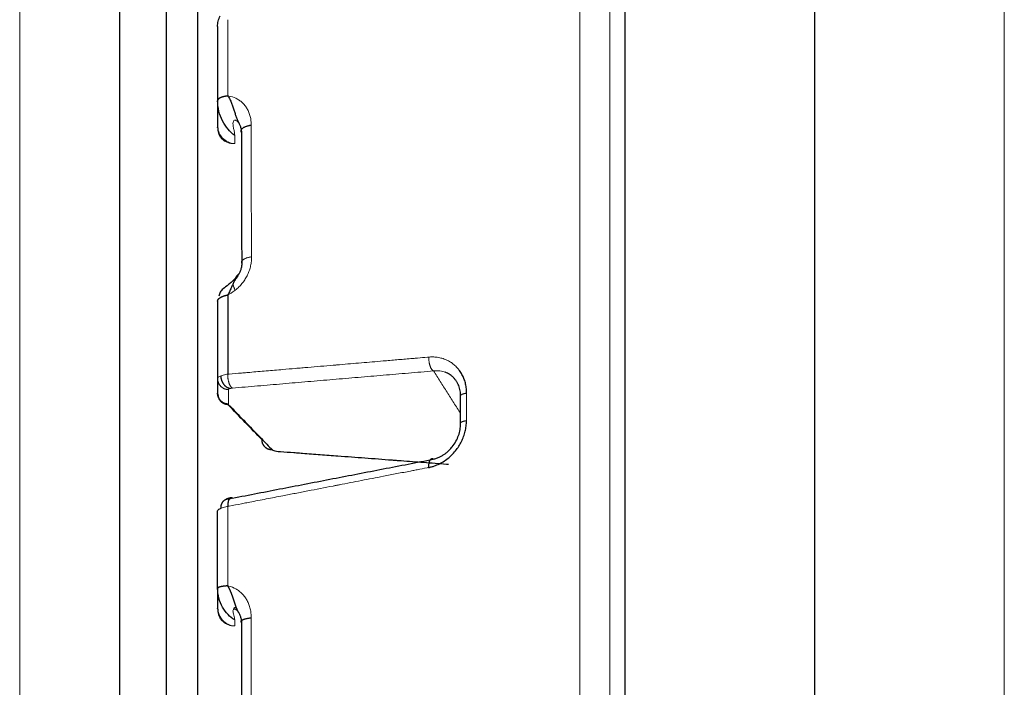
# Model space of a CAD drawing. Units: millimetres. Extents: x 62 to 819, y 248 to 768.
# Drawn here: x 695 to 703, y 641 to 646 of the extents above; entities that cross this region are included whole.
import ezdxf

# ---------------------------------------------------------------- set-up
doc = ezdxf.new("R2010")
doc.units = ezdxf.units.MM
doc.layers.add('1', color=7, linetype='Continuous', true_color=0xffffff)

msp = doc.modelspace()

# ---------------------------------------------------------------- linework, layer by layer
at = {"layer": '1', "color": 3, "linetype": 'Continuous', "lineweight": 25}
for p, q in [((701.7251, 528.4272), (701.7251, 741.3406)), ((696.2251, 728.6882), (696.2251, 636.9219)), ((696.594, 654.794), (696.594, 636.1911)), ((696.8451, 636.1771), (696.8451, 654.8026))]:
    msp.add_line(p, q, dxfattribs=at)
at = {"layer": '1', "color": 3, "linetype": 'Continuous', "lineweight": 13}
for p, q in [((703.2251, 741.3406), (703.2251, 528.4272)), ((695.4359, 636.9219), (695.4359, 728.6882))]:
    msp.add_line(p, q, dxfattribs=at)
at = {"layer": '1', "color": 3, "linetype": 'Continuous', "lineweight": 25}
for points, degree, knots in [([(700.2237, 635.9758), (700.224, 637.4367), (700.2246, 640.6489), (700.2257, 645.6772), (700.2268, 650.8707), (700.2277, 655.724), (700.2284, 659.9041), (700.2289, 663.2853), (700.2293, 665.7675), (700.2294, 667.2705), (700.2293, 667.6047), (700.2292, 667.6048)], 3, [0, 0, 0, 0, 0.086295, 0.190532, 0.306808, 0.422963, 0.538994, 0.6549, 0.770678, 0.886327, 1, 1, 1, 1]), ([(697.0017, 645.7368), (697.0017, 645.7505), (697.0032, 645.7648), (697.0099, 645.7931), (697.0151, 645.807), (697.022, 645.8199)], 3, [0, 0, 0, 0, 0.5, 0.5, 1, 1, 1, 1]), ([(697.0824, 645.1872), (697.088, 645.1788), (697.0933, 645.1698), (697.1028, 645.1509), (697.1072, 645.141), (697.1153, 645.1209), (697.119, 645.1107), (697.126, 645.0903), (697.1293, 645.0802), (697.1356, 645.0604), (697.1387, 645.0507), (697.1449, 645.0321), (697.148, 645.0232), (697.1545, 645.0061), (697.1578, 644.9981), (697.1649, 644.9828), (697.1686, 644.9755), (697.1726, 644.9687)], 3, [0, 0, 0, 0, 0.125, 0.125, 0.25, 0.25, 0.375, 0.375, 0.5, 0.5, 0.625, 0.625, 0.75, 0.75, 0.875, 0.875, 1, 1, 1, 1]), ([(697.1368, 644.8753), (697.1185, 644.8888), (697.1006, 644.9053), (697.0678, 644.9436), (697.0529, 644.9655), (697.0282, 645.0133), (697.0183, 645.0393), (697.0051, 645.0933), (697.0017, 645.1214), (697.0017, 645.1496)], 3, [0, 0, 0, 0, 0.25, 0.25, 0.5, 0.5, 0.75, 0.75, 1, 1, 1, 1]), ([(697.1925, 644.8981), (697.1922, 644.9027), (697.1917, 644.9116), (697.1896, 644.9245), (697.1867, 644.9368), (697.1829, 644.9483), (697.1782, 644.959), (697.1745, 644.9655), (697.1726, 644.9687)], 3, [0, 0, 0, 0, 0.17446, 0.345395, 0.513097, 0.677877, 0.840064, 1, 1, 1, 1]), ([(697.0017, 644.9411), (697.0017, 644.925), (697.0051, 644.9089), (697.0183, 644.8787), (697.0282, 644.8648), (697.0405, 644.8528)], 3, [0, 0, 0, 0, 0.5, 0.5, 1, 1, 1, 1]), ([(697.0421, 644.8418), (697.0359, 644.8474), (697.0303, 644.8537), (697.0209, 644.8672), (697.0171, 644.8744), (697.0113, 644.8892), (697.0092, 644.8969), (697.0069, 644.9121), (697.0065, 644.9198), (697.0068, 644.9272)], 3, [0, 0, 0, 0, 0.25, 0.25, 0.5, 0.5, 0.75, 0.75, 1, 1, 1, 1]), ([(697.175, 643.786), (697.1769, 643.7899), (697.1807, 643.7977), (697.1855, 643.8099), (697.1894, 643.8224), (697.1924, 643.8351), (697.1945, 643.848), (697.195, 643.8564), (697.1952, 643.8607)], 3, [0, 0, 0, 0, 0.15971, 0.321738, 0.486447, 0.65418, 0.825262, 1, 1, 1, 1]), ([(697.175, 643.786), (697.171, 643.7832), (697.1672, 643.7801), (697.16, 643.7729), (697.1566, 643.7688), (697.1501, 643.7594), (697.1469, 643.7541), (697.1405, 643.7421), (697.1374, 643.7355), (697.1308, 643.7207), (697.1274, 643.7127), (697.1202, 643.6954), (697.1164, 643.6862), (697.108, 643.6669), (697.1035, 643.6568), (697.0936, 643.6361), (697.0882, 643.6256), (697.0824, 643.6151)], 3, [0, 0, 0, 0, 0.125, 0.125, 0.25, 0.25, 0.375, 0.375, 0.5, 0.5, 0.625, 0.625, 0.75, 0.75, 0.875, 0.875, 1, 1, 1, 1]), ([(697.1451, 643.7508), (697.1359, 643.7396), (697.1176, 643.7196), (697.0801, 643.6891), (697.0453, 643.6649), (697.0219, 643.6391), (697.014, 643.6158), (697.0116, 643.6046)], 3, [0, 0, 0, 0, 0.166165, 0.324608, 0.596328, 0.822448, 1, 1, 1, 1]), ([(698.9242, 642.8117), (698.924, 642.819), (698.9237, 642.8338), (698.9207, 642.8555), (698.9158, 642.8768), (698.9089, 642.8975), (698.8998, 642.9172), (698.8886, 642.9359), (698.8753, 642.9531), (698.8579, 642.9708), (698.8343, 642.9887), (698.8143, 642.9985), (698.8029, 643.0028)], 3, [0, 0, 0, 0, 0.081935, 0.165289, 0.250201, 0.336807, 0.425233, 0.515596, 0.608009, 0.702575, 0.836834, 1, 1, 1, 1]), ([(698.9713, 642.8377), (698.9713, 642.8416), (698.9712, 642.8455), (698.9709, 642.8571), (698.9703, 642.8648), (698.9683, 642.885), (698.9663, 642.8975), (698.9608, 642.9218), (698.9574, 642.9337), (698.9492, 642.9567), (698.9444, 642.9678), (698.9335, 642.9892), (698.9274, 642.9994), (698.9175, 643.0139), (698.914, 643.0186), (698.9105, 643.0232)], 3, [0, 0, 0, 0, 0.0562, 0.0562, 0.16692, 0.16692, 0.351686, 0.351686, 0.536659, 0.536659, 0.721972, 0.721972, 0.907637, 0.907637, 1, 1, 1, 1]), ([(697.0017, 642.9522), (697.0017, 642.9511), (697.0017, 642.95), (697.0017, 642.931), (697.0017, 642.9132), (697.0017, 642.8771), (697.0017, 642.8588), (697.0017, 642.8395), (697.0017, 642.8384), (697.0017, 642.8373)], 3, [0, 0, 0, 0, 0.028449, 0.028449, 0.495112, 0.495112, 0.971552, 0.971552, 1, 1, 1, 1]), ([(698.6704, 642.25), (698.6747, 642.2508), (698.6789, 642.2517), (698.691, 642.2546), (698.6988, 642.2567), (698.7197, 642.2633), (698.7326, 642.2683), (698.7592, 642.2803), (698.7728, 642.2875), (698.7992, 642.3038), (698.812, 642.3129), (698.8366, 642.3327), (698.8484, 642.3434), (698.8707, 642.3663), (698.8813, 642.3786), (698.9084, 642.4142), (698.9233, 642.4389), (698.9415, 642.4781), (698.9468, 642.4915), (698.956, 642.5187), (698.9597, 642.5325), (698.9656, 642.5598), (698.9677, 642.5733), (698.9697, 642.594), (698.9702, 642.6011), (698.9706, 642.6122), (698.9707, 642.6161), (698.9707, 642.6201)], 3, [0, 0, 0, 0, 0.027508, 0.027508, 0.078337, 0.078337, 0.163531, 0.163531, 0.256389, 0.256389, 0.3491, 0.3491, 0.441577, 0.441577, 0.533833, 0.533833, 0.696325, 0.696325, 0.777196, 0.777196, 0.857926, 0.857926, 0.935894, 0.935894, 0.977106, 0.977106, 1, 1, 1, 1]), ([(698.7076, 642.3156), (698.7166, 642.318), (698.7339, 642.3226), (698.7587, 642.3332), (698.7811, 642.3453), (698.8011, 642.3587), (698.8187, 642.3726), (698.8339, 642.3868), (698.847, 642.4006), (698.8657, 642.4229), (698.888, 642.4561), (698.9085, 642.5022), (698.9212, 642.549), (698.9228, 642.5796), (698.9236, 642.5946)], 3, [0, 0, 0, 0, 0.081426, 0.15756, 0.228406, 0.293969, 0.354256, 0.409276, 0.45904, 0.503567, 0.635853, 0.762244, 0.883384, 1, 1, 1, 1]), ([(697.456, 642.3795), (697.4506, 642.3809), (697.4459, 642.3824), (697.4402, 642.3851), (697.4385, 642.3861), (697.4363, 642.3877), (697.4356, 642.3883), (697.4349, 642.3889)], 3, [0, 0, 0, 0, 0.529566, 0.529566, 0.817455, 0.817455, 1, 1, 1, 1]), ([(697.4877, 642.3745), (697.4853, 642.3747), (697.4829, 642.3749), (697.4716, 642.3761), (697.4632, 642.3776), (697.456, 642.3795)], 3, [0, 0, 0, 0, 0.207615, 0.207615, 1, 1, 1, 1]), ([(698.829, 642.2735), (698.8231, 642.2739), (698.8172, 642.2744), (698.7516, 642.2793), (698.6919, 642.2838), (698.5725, 642.2928), (698.5127, 642.2973), (698.4475, 642.3022), (698.442, 642.3027), (698.4323, 642.3034), (698.4281, 642.3037), (698.4198, 642.3043), (698.4156, 642.3046), (698.4088, 642.3052), (698.4061, 642.3054), (698.3995, 642.3059), (698.3957, 642.3061), (698.388, 642.3067), (698.3841, 642.307), (698.3091, 642.3127), (698.238, 642.318), (698.0958, 642.3287), (698.0247, 642.3341), (697.9069, 642.343), (697.8601, 642.3465), (697.79, 642.3518), (697.7432, 642.3553), (697.6965, 642.3588), (697.6654, 642.3611), (697.6577, 642.3617), (697.6422, 642.3629), (697.6345, 642.3635), (697.619, 642.3646), (697.6113, 642.3652), (697.5691, 642.3684), (697.5346, 642.371), (697.496, 642.3739), (697.4918, 642.3742), (697.4877, 642.3745)], 3, [0, 0, 0, 0, 0.013171, 0.013171, 0.146745, 0.146745, 0.280319, 0.280319, 0.292682, 0.292682, 0.30198, 0.30198, 0.311278, 0.311278, 0.317297, 0.317297, 0.325939, 0.325939, 0.334581, 0.334581, 0.493607, 0.493607, 0.652632, 0.652632, 0.757182, 0.757182, 0.809456, 0.861731, 0.861731, 0.879015, 0.879015, 0.896298, 0.896298, 0.913582, 0.913582, 0.990709, 0.990709, 1, 1, 1, 1]), ([(697.0017, 641.9054), (697.0017, 641.907), (697.002, 641.9086), (697.0056, 641.9168), (697.0147, 641.9232), (697.029, 641.9289)], 3, [0, 0, 0, 0, 0.190813, 0.190813, 1, 1, 1, 1]), ([(697.1368, 641.0463), (697.1185, 641.057), (697.1006, 641.0708), (697.0678, 641.1042), (697.0529, 641.1237), (697.0282, 641.1671), (697.0183, 641.191), (697.0051, 641.241), (697.0017, 641.2672), (697.0017, 641.2934)], 3, [0, 0, 0, 0, 0.25, 0.25, 0.5, 0.5, 0.75, 0.75, 1, 1, 1, 1]), ([(697.1726, 641.0975), (697.1705, 641.1009), (697.1684, 641.1043), (697.1664, 641.1079), (697.1644, 641.1115), (697.1625, 641.1153), (697.1582, 641.124), (697.1559, 641.1291), (697.1536, 641.1343), (697.1514, 641.1397), (697.1492, 641.1453), (697.145, 641.1566), (697.143, 641.1623), (697.141, 641.1681), (697.139, 641.1741), (697.137, 641.1802), (697.1329, 641.1927), (697.1308, 641.1991), (697.1287, 641.2056), (697.1265, 641.2122), (697.1243, 641.2188), (697.1174, 641.239), (697.1124, 641.2528), (697.1071, 641.2665), (697.1012, 641.28), (697.0947, 641.2931), (697.0868, 641.307), (697.0859, 641.3085), (697.085, 641.31), (697.0842, 641.3114), (697.0833, 641.3129), (697.0824, 641.3143)], 6, [0, 0, 0, 0, 0, 0, 0, 0.133861, 0.133861, 0.133861, 0.133861, 0.133861, 0.304567, 0.304567, 0.304567, 0.304567, 0.304567, 0.467599, 0.467599, 0.467599, 0.467599, 0.467599, 0.631121, 0.631121, 0.631121, 0.631121, 0.631121, 0.960688, 0.960688, 0.960688, 0.960688, 0.960688, 1, 1, 1, 1, 1, 1, 1]), ([(697.0017, 641.1359), (697.0017, 641.1188), (697.0051, 641.1017), (697.0183, 641.0697), (697.0282, 641.0549), (697.0405, 641.0423)], 3, [0, 0, 0, 0, 0.5, 0.5, 1, 1, 1, 1]), ([(697.1332, 641.1315), (697.1321, 641.1344), (697.1315, 641.139), (697.1367, 641.1441), (697.1442, 641.1438), (697.1505, 641.1422)], 3, [0, 0, 0, 0, 0.297412, 0.563546, 1, 1, 1, 1]), ([(697.0421, 641.0344), (697.0359, 641.0406), (697.0303, 641.0475), (697.0209, 641.0623), (697.0171, 641.0701), (697.0113, 641.0861), (697.0092, 641.0943), (697.0069, 641.1107), (697.0065, 641.1188), (697.0068, 641.1267)], 3, [0, 0, 0, 0, 0.25, 0.25, 0.5, 0.5, 0.75, 0.75, 1, 1, 1, 1]), ([(697.1925, 641.0238), (697.1922, 641.0285), (697.1917, 641.0376), (697.1896, 641.051), (697.1867, 641.0637), (697.1829, 641.0758), (697.1782, 641.0871), (697.1745, 641.0941), (697.1726, 641.0975)], 3, [0, 0, 0, 0, 0.17446, 0.345395, 0.513097, 0.677877, 0.840064, 1, 1, 1, 1])]:
    msp.add_open_spline(points, degree=degree, knots=knots, dxfattribs=at)
at = {"layer": '1', "color": 3, "linetype": 'Continuous', "lineweight": 13}
for points, degree, knots in [([(700.1049, 635.9818), (700.1049, 637.4253), (700.1049, 638.8615), (700.1049, 642.0003), (700.1049, 643.6899), (700.1049, 647.9409), (700.1049, 650.418), (700.1049, 654.9997), (700.1049, 657.0863), (700.1049, 660.7552), (700.1049, 662.323), (700.1049, 664.8533), (700.1049, 665.8059), (700.1049, 666.7007), (700.1049, 666.9095), (700.1049, 667.0978), (700.1049, 667.1378), (700.1049, 667.2017), (700.1049, 667.2254), (700.1049, 667.2547), (700.1049, 667.2621), (700.1049, 667.2631), (700.1049, 667.2631), (700.1049, 667.2631), (700.1049, 667.2631), (700.1049, 667.2631), (700.1049, 667.2631), (700.1049, 667.2631), (700.1049, 667.2631), (700.1049, 667.2631)], 3, [0, 0, 0, 0, 0.086091, 0.086091, 0.190307, 0.190307, 0.355444, 0.355444, 0.520581, 0.520581, 0.685718, 0.685718, 0.850855, 0.850855, 0.92483, 0.92483, 0.950307, 0.950307, 0.975784, 0.975784, 0.998299, 0.998299, 0.998939, 0.999021, 0.999021, 0.999104, 0.999744, 0.999744, 1, 1, 1, 1]), ([(699.8659, 635.996), (699.8659, 636.8722), (699.8659, 637.7462), (699.8659, 639.657), (699.8659, 640.6916), (699.8659, 642.737), (699.8659, 643.7478), (699.8659, 645.7362), (699.8659, 646.7139), (699.8659, 648.6275), (699.8659, 649.5633), (699.8659, 651.3845), (699.8659, 652.27), (699.8659, 653.9824), (699.8659, 654.8095), (699.8659, 656.3976), (699.8659, 657.1587), (699.8659, 658.6082), (699.8659, 659.2965), (699.8659, 660.5942), (699.8659, 661.2035), (699.8659, 662.3375), (699.8659, 662.8622), (699.8659, 663.8224), (699.8659, 664.2578), (699.8659, 665.0354), (699.8659, 665.3776), (699.8659, 665.9656), (699.8659, 666.2114), (699.8659, 666.6044), (699.8659, 666.7516), (699.8659, 666.9434), (699.8659, 666.9907), (699.8659, 666.9906)], 3, [0, 0, 0, 0, 0.052765, 0.052765, 0.116032, 0.116032, 0.179299, 0.179299, 0.242566, 0.242566, 0.305833, 0.305833, 0.3691, 0.3691, 0.432367, 0.432367, 0.495635, 0.495635, 0.558902, 0.558902, 0.622169, 0.622169, 0.685436, 0.685436, 0.748703, 0.748703, 0.81197, 0.81197, 0.875237, 0.875237, 0.938504, 0.938504, 1, 1, 1, 1]), ([(697.2676, 644.9577), (697.2676, 644.9634), (697.2674, 644.9691), (697.2668, 644.9804), (697.2663, 644.986), (697.2643, 645.003), (697.2623, 645.0143), (697.2568, 645.0361), (697.2534, 645.0467), (697.2452, 645.067), (697.2405, 645.0768), (697.2297, 645.0953), (697.2238, 645.1041), (697.2106, 645.1205), (697.2035, 645.1282), (697.1885, 645.1419), (697.1807, 645.148), (697.1643, 645.1591), (697.1557, 645.164), (697.1288, 645.1769), (697.1096, 645.1828), (697.0872, 645.1865), (697.0848, 645.1868), (697.0824, 645.1872)], 3, [0, 0, 0, 0, 0.049046, 0.049046, 0.098093, 0.098093, 0.199103, 0.199103, 0.298722, 0.298722, 0.39801, 0.39801, 0.497119, 0.497119, 0.596229, 0.596229, 0.690883, 0.690883, 0.785821, 0.785821, 0.977163, 0.977163, 1, 1, 1, 1]), ([(697.1726, 644.9687), (697.1707, 644.9715), (697.167, 644.9771), (697.1611, 644.9838), (697.1552, 644.989), (697.1496, 644.9926), (697.1443, 644.9948), (697.1394, 644.9957), (697.1318, 644.9948), (697.1245, 644.9866), (697.1222, 644.97), (697.1247, 644.9479), (697.1297, 644.9228), (697.1352, 644.8976), (697.1363, 644.8816), (697.1368, 644.8753)], 3, [0, 0, 0, 0, 0.032472, 0.06348, 0.093486, 0.122996, 0.152544, 0.182662, 0.213851, 0.317689, 0.448617, 0.564073, 0.727361, 0.892631, 1, 1, 1, 1]), ([(697.2703, 643.9159), (697.2703, 643.9218), (697.2702, 643.9277), (697.269, 644.1022), (697.2682, 644.2703), (697.2674, 644.6059), (697.2673, 644.7732), (697.2675, 644.946), (697.2675, 644.9518), (697.2676, 644.9577)], 3, [0, 0, 0, 0, 0.016915, 0.016915, 0.499844, 0.499844, 0.983084, 0.983084, 1, 1, 1, 1]), ([(697.0405, 644.8528), (697.0529, 644.8409), (697.0678, 644.831), (697.1006, 644.8166), (697.1185, 644.8121), (697.1368, 644.8106)], 3, [0, 0, 0, 0, 0.5, 0.5, 1, 1, 1, 1]), ([(697.1368, 644.8106), (697.1286, 644.8102), (697.1202, 644.8105), (697.1033, 644.8125), (697.0948, 644.8143), (697.0784, 644.8194), (697.0704, 644.8228), (697.0554, 644.8312), (697.0484, 644.8361), (697.0421, 644.8418)], 3, [0, 0, 0, 0, 0.25, 0.25, 0.5, 0.5, 0.75, 0.75, 1, 1, 1, 1]), ([(697.0824, 643.6151), (697.0862, 643.6169), (697.09, 643.6188), (697.1137, 643.6312), (697.1328, 643.6441), (697.1596, 643.6667), (697.1682, 643.6748), (697.1845, 643.6919), (697.1922, 643.7009), (697.2071, 643.7202), (697.2142, 643.7305), (697.2273, 643.7519), (697.2333, 643.763), (697.2439, 643.7856), (697.2486, 643.7972), (697.2566, 643.8207), (697.26, 643.8327), (697.2653, 643.8565), (697.2672, 643.8685), (697.2692, 643.8864), (697.2696, 643.8923), (697.2702, 643.9041), (697.2703, 643.91), (697.2703, 643.9159)], 3, [0, 0, 0, 0, 0.035424, 0.035424, 0.22409, 0.22409, 0.3177, 0.3177, 0.411035, 0.411035, 0.508967, 0.508967, 0.60691, 0.60691, 0.705044, 0.705044, 0.80352, 0.80352, 0.901572, 0.901572, 0.950786, 0.950786, 1, 1, 1, 1]), ([(697.136, 643.6582), (697.1359, 643.6592), (697.1357, 643.6615), (697.1344, 643.6654), (697.1326, 643.6706), (697.1294, 643.6782), (697.1261, 643.6871), (697.1247, 643.6985), (697.1278, 643.7108), (697.136, 643.7253), (697.1461, 643.7399), (697.1554, 643.7534), (697.1655, 643.7688), (697.1717, 643.7802), (697.175, 643.786)], 3, [0, 0, 0, 0, 0.043878, 0.10385, 0.179943, 0.272169, 0.432901, 0.549875, 0.680467, 0.784969, 0.839174, 0.891292, 0.944028, 1, 1, 1, 1]), ([(698.6727, 643.1228), (698.669, 643.1225), (698.6652, 643.1222), (698.6354, 643.1197), (698.6093, 643.1174), (698.5772, 643.1147), (698.5712, 643.1142), (698.5593, 643.1132), (698.5533, 643.1127), (698.5413, 643.1117), (698.5354, 643.1112), (698.4929, 643.1075), (698.4199, 643.1013), (698.3469, 643.0951), (698.2532, 643.0872), (698.1959, 643.0823), (698.0815, 643.0726), (698.0242, 643.0677), (697.9663, 643.0628), (697.9656, 643.0627), (697.9631, 643.0625), (697.9612, 643.0623), (697.9556, 643.0619), (697.9518, 643.0615), (697.9444, 643.0609), (697.9408, 643.0606), (697.9336, 643.06), (697.93, 643.0597), (697.9228, 643.0591), (697.9192, 643.0588), (697.8493, 643.0528), (697.7829, 643.0472), (697.7, 643.0401), (697.6834, 643.0387), (697.6503, 643.0359), (697.6337, 643.0345), (697.5839, 643.0302), (697.5508, 643.0274), (697.4739, 643.0209), (697.4302, 643.0172), (697.3647, 643.0116), (697.321, 643.0079), (697.2774, 643.0042), (697.2483, 643.0017), (697.2411, 643.0011), (697.2267, 642.9999), (697.2195, 642.9992), (697.205, 642.998), (697.1978, 642.9974), (697.1583, 642.994), (697.126, 642.9913), (697.0899, 642.9882), (697.0862, 642.9879), (697.0824, 642.9876)], 3, [0, 0, 0, 0, 0.007069, 0.007069, 0.056333, 0.056333, 0.067599, 0.067599, 0.078866, 0.078866, 0.090132, 0.090132, 0.158984, 0.227836, 0.227836, 0.335802, 0.335802, 0.443769, 0.443769, 0.445027, 0.445027, 0.448598, 0.448598, 0.455671, 0.455671, 0.462475, 0.462475, 0.469279, 0.469279, 0.476083, 0.476083, 0.601216, 0.601216, 0.632499, 0.632499, 0.663783, 0.663783, 0.726349, 0.726349, 0.808742, 0.808742, 0.849938, 0.891134, 0.891134, 0.904742, 0.904742, 0.918351, 0.918351, 0.931959, 0.931959, 0.992921, 0.992921, 1, 1, 1, 1]), ([(698.9105, 643.0232), (698.9049, 643.0303), (698.8989, 643.0371), (698.8841, 643.0525), (698.875, 643.0606), (698.8558, 643.0756), (698.8456, 643.0824), (698.8246, 643.0945), (698.8136, 643.0998), (698.791, 643.1088), (698.7794, 643.1126), (698.7553, 643.1186), (698.7427, 643.1208), (698.7173, 643.1236), (698.7044, 643.1242), (698.6894, 643.1238), (698.6875, 643.1237), (698.6812, 643.1235), (698.677, 643.1232), (698.6727, 643.1228)], 3, [0, 0, 0, 0, 0.099532, 0.099532, 0.236146, 0.236146, 0.373054, 0.373054, 0.510268, 0.510268, 0.647698, 0.647698, 0.789849, 0.789849, 0.932109, 0.932109, 0.953613, 0.953613, 1, 1, 1, 1]), ([(698.8029, 643.0028), (698.8029, 643.0028), (698.7894, 643.0079), (698.759, 643.0159), (698.7267, 643.0142), (698.7094, 643.0133)], 3, [0, 0, 0, 0, 0.000028, 0.464856, 1, 1, 1, 1]), ([(697.0293, 642.9758), (697.0194, 642.9721), (697.0119, 642.9679), (697.0052, 642.9613), (697.0036, 642.9592), (697.002, 642.9554), (697.0017, 642.9538), (697.0017, 642.9522)], 3, [0, 0, 0, 0, 0.553996, 0.553996, 0.808366, 0.808366, 1, 1, 1, 1]), ([(697.0824, 642.9876), (697.0771, 642.9869), (697.0719, 642.9862), (697.0523, 642.9828), (697.0396, 642.9796), (697.0293, 642.9758)], 3, [0, 0, 0, 0, 0.254799, 0.254799, 1, 1, 1, 1]), ([(697.0978, 642.8741), (697.0966, 642.8737), (697.0868, 642.87), (697.0868, 642.8655)], 2, [0, 0, 0, 0.112715, 1, 1, 1]), ([(698.9707, 642.6201), (698.9707, 642.6235), (698.9707, 642.6269), (698.9708, 642.6632), (698.9709, 642.6961), (698.971, 642.7618), (698.9711, 642.7946), (698.9712, 642.8309), (698.9713, 642.8343), (698.9713, 642.8377)], 3, [0, 0, 0, 0, 0.047068, 0.047068, 0.500473, 0.500473, 0.952932, 0.952932, 1, 1, 1, 1]), ([(697.0824, 641.9424), (697.0862, 641.9431), (697.0899, 641.9438), (697.1259, 641.9508), (697.1582, 641.9571), (697.1977, 641.9647), (697.2049, 641.9661), (697.2193, 641.9689), (697.2265, 641.9703), (697.2409, 641.9731), (697.2481, 641.9745), (697.2771, 641.9801), (697.3207, 641.9885), (697.3643, 641.997), (697.4296, 642.0096), (697.4732, 642.0181), (697.5499, 642.033), (697.5831, 642.0394), (697.6328, 642.049), (697.6494, 642.0522), (697.6825, 642.0586), (697.6991, 642.0618), (697.7819, 642.0779), (697.8482, 642.0907), (697.9181, 642.1043), (697.9217, 642.105), (697.9289, 642.1064), (697.9325, 642.1071), (697.9386, 642.1082), (697.9411, 642.1087), (697.9473, 642.1099), (697.9511, 642.1107), (697.9585, 642.1121), (697.9621, 642.1128), (698.0235, 642.1247), (698.0813, 642.1359), (698.197, 642.1583), (698.2548, 642.1695), (698.3484, 642.1876), (698.4199, 642.2015), (698.4915, 642.2153), (698.5332, 642.2234), (698.5392, 642.2246), (698.5511, 642.2269), (698.5571, 642.228), (698.569, 642.2303), (698.575, 642.2315), (698.607, 642.2377), (698.6331, 642.2428), (698.6629, 642.2485), (698.6666, 642.2493), (698.6704, 642.25)], 3, [0, 0, 0, 0, 0.007101, 0.007101, 0.068049, 0.068049, 0.081659, 0.081659, 0.095269, 0.095269, 0.108879, 0.108879, 0.15005, 0.191221, 0.191221, 0.273564, 0.273564, 0.336167, 0.336167, 0.367469, 0.367469, 0.398771, 0.398771, 0.523979, 0.523979, 0.530784, 0.530784, 0.537588, 0.537588, 0.542317, 0.542317, 0.549412, 0.549412, 0.556223, 0.556223, 0.665464, 0.665464, 0.774706, 0.774706, 0.842294, 0.909883, 0.909883, 0.921147, 0.921147, 0.932412, 0.932412, 0.943677, 0.943677, 0.992908, 0.992908, 1, 1, 1, 1]), ([(697.029, 641.9289), (697.0389, 641.9329), (697.0512, 641.9364), (697.0708, 641.9404), (697.0765, 641.9414), (697.0824, 641.9424)], 3, [0, 0, 0, 0, 0.721392, 0.721392, 1, 1, 1, 1]), ([(697.2676, 641.0625), (697.2676, 641.0684), (697.2674, 641.0743), (697.2668, 641.0861), (697.2663, 641.092), (697.2643, 641.1098), (697.2623, 641.1217), (697.2568, 641.1448), (697.2534, 641.156), (697.2452, 641.1777), (697.2405, 641.1882), (697.2297, 641.2082), (697.2238, 641.2178), (697.2106, 641.2358), (697.2035, 641.2443), (697.1885, 641.2597), (697.1807, 641.2666), (697.1643, 641.2793), (697.1557, 641.285), (697.1288, 641.3003), (697.1096, 641.3079), (697.0872, 641.3133), (697.0848, 641.3138), (697.0824, 641.3143)], 3, [0, 0, 0, 0, 0.049046, 0.049046, 0.098093, 0.098093, 0.199103, 0.199103, 0.298722, 0.298722, 0.39801, 0.39801, 0.497119, 0.497119, 0.596229, 0.596229, 0.690883, 0.690883, 0.785821, 0.785821, 0.977163, 0.977163, 1, 1, 1, 1]), ([(697.1726, 641.0975), (697.1707, 641.1006), (697.167, 641.1067), (697.1611, 641.1143), (697.1552, 641.1204), (697.1496, 641.1252), (697.1443, 641.1286), (697.1394, 641.1307), (697.1318, 641.1323), (697.1245, 641.1282), (697.1222, 641.1169), (697.1247, 641.1008), (697.1297, 641.0821), (697.1352, 641.0632), (697.1363, 641.0511), (697.1368, 641.0463)], 3, [0, 0, 0, 0, 0.032472, 0.06348, 0.093486, 0.122996, 0.152544, 0.182662, 0.213851, 0.317689, 0.448617, 0.564073, 0.727361, 0.892631, 1, 1, 1, 1]), ([(697.2703, 639.982), (697.2703, 639.9881), (697.2702, 639.9942), (697.269, 640.1748), (697.2682, 640.349), (697.2674, 640.697), (697.2673, 640.8708), (697.2675, 641.0503), (697.2675, 641.0564), (697.2676, 641.0625)], 3, [0, 0, 0, 0, 0.016915, 0.016915, 0.499844, 0.499844, 0.983084, 0.983084, 1, 1, 1, 1]), ([(697.0405, 641.0423), (697.0529, 641.0296), (697.0678, 641.0191), (697.1006, 641.0038), (697.1185, 640.999), (697.1368, 640.9974)], 3, [0, 0, 0, 0, 0.5, 0.5, 1, 1, 1, 1]), ([(697.1368, 640.9974), (697.1286, 640.9974), (697.1202, 640.998), (697.1033, 641.0008), (697.0948, 641.003), (697.0784, 641.0091), (697.0704, 641.0131), (697.0554, 641.0226), (697.0484, 641.0281), (697.0421, 641.0344)], 3, [0, 0, 0, 0, 0.25, 0.25, 0.5, 0.5, 0.75, 0.75, 1, 1, 1, 1])]:
    msp.add_open_spline(points, degree=degree, knots=knots, dxfattribs=at)
at = {"layer": '1', "color": 3, "linetype": 'Continuous', "lineweight": 25}
for points, degree in [([(697.0017, 645.7368), (697.0017, 645.5418), (697.0017, 645.3461), (697.0017, 645.1496)], 3), ([(697.0824, 645.1872), (697.0784, 645.1867), (697.0705, 645.1856), (697.0591, 645.1838), (697.0451, 645.1807), (697.0299, 645.1759), (697.0156, 645.1692), (697.0074, 645.1629), (697.0035, 645.1576), (697.002, 645.1536), (697.0017, 645.1509), (697.0017, 645.1496)], 6), ([(697.0017, 645.1496), (697.0017, 645.0801), (697.0017, 645.0106), (697.0017, 644.9411)], 3), ([(697.003, 644.9341), (697.0021, 644.9364), (697.0017, 644.9388), (697.0017, 644.9411)], 3), ([(697.003, 644.9341), (697.0027, 644.9205), (697.004, 644.911), (697.0065, 644.9023), (697.0102, 644.8928), (697.015, 644.8824), (697.0209, 644.8725)], 6), ([(697.1952, 643.8607), (697.1916, 644.3822), (697.1925, 644.8981)], 2), ([(697.0017, 643.565), (697.0017, 643.5667), (697.002, 643.57), (697.0035, 643.5749), (697.0074, 643.5814), (697.0156, 643.5893), (697.0299, 643.5981), (697.0451, 643.6046), (697.0591, 643.6092), (697.0705, 643.6124), (697.0784, 643.6142), (697.0824, 643.6151)], 6), ([(697.0017, 643.565), (697.0017, 643.3614), (697.0017, 643.1571), (697.0017, 642.9522)], 3), ([(697.0824, 643.6151), (697.0824, 643.4066), (697.0824, 643.1974), (697.0824, 642.9876)], 3), ([(697.0068, 642.8263), (697.0034, 642.8299), (697.0017, 642.8336), (697.0017, 642.8373)], 3), ([(697.0031, 642.822), (697.004, 642.8159), (697.0057, 642.8101)], 2), ([(697.0075, 642.8046), (697.0143, 642.7862), (697.029, 642.7706)], 2), ([(698.9236, 642.5946), (698.9242, 642.8117)], 1), ([(697.3529, 642.4688), (697.264, 642.5608), (697.1752, 642.6527), (697.0863, 642.7444)], 3), ([(697.0888, 642.7464), (697.4349, 642.3889)], 1), ([(697.1196, 642.0082), (698.7076, 642.3156)], 1), ([(697.1061, 642.0101), (697.0837, 642.0056), (697.0671, 641.9984)], 2), ([(697.0017, 641.2934), (697.0017, 641.6002), (697.0017, 641.9054)], 2), ([(697.0824, 641.3143), (697.0784, 641.3141), (697.0705, 641.3136), (697.0591, 641.3127), (697.0451, 641.3111), (697.0299, 641.3085), (697.0156, 641.3047), (697.0074, 641.3011), (697.0035, 641.2981), (697.002, 641.2957), (697.0017, 641.2942), (697.0017, 641.2934)], 6), ([(697.0017, 641.2934), (697.0017, 641.2409), (697.0017, 641.1884), (697.0017, 641.1359)], 3), ([(697.003, 641.1313), (697.0021, 641.1328), (697.0017, 641.1344), (697.0017, 641.1359)], 3), ([(697.003, 641.1313), (697.0027, 641.1168), (697.004, 641.1067), (697.0065, 641.0974), (697.0102, 641.0873), (697.015, 641.0761), (697.0209, 641.0655)], 6), ([(697.1952, 639.9478), (697.1916, 640.4876), (697.1925, 641.0238)], 2)]:
    msp.add_open_spline(points, degree=degree, dxfattribs=at)
at = {"layer": '1', "color": 3, "linetype": 'Continuous', "lineweight": 13}
for points, degree in [([(697.0824, 645.7897), (697.0824, 645.5897), (697.0824, 645.3888), (697.0824, 645.1872)], 3), ([(697.0068, 644.9272), (697.0051, 644.9295), (697.0038, 644.9318), (697.003, 644.9341)], 3), ([(697.0209, 644.8725), (697.0238, 644.8683), (697.0269, 644.8644), (697.0297, 644.8611), (697.0323, 644.8584), (697.0355, 644.856), (697.0405, 644.8528)], 6), ([(697.0421, 644.8418), (697.0364, 644.8479), (697.0329, 644.8523), (697.0301, 644.8564), (697.0272, 644.8613), (697.024, 644.8668), (697.0209, 644.8725)], 6), ([(697.1368, 644.8753), (697.1368, 644.8106)], 1), ([(698.7094, 643.0133), (697.1191, 642.8778)], 1), ([(698.9238, 642.677), (698.7094, 643.0133)], 1), ([(697.0868, 642.8655), (697.0868, 642.7507)], 1), ([(697.1191, 642.8778), (697.1062, 642.8767), (697.0978, 642.8741)], 2), ([(697.0868, 642.7507), (697.0868, 642.7486), (697.0888, 642.7464)], 2), ([(697.0982, 642.0019), (697.1064, 642.0057), (697.1196, 642.0082)], 2), ([(697.0824, 641.9424), (697.0824, 641.7336), (697.0824, 641.5242), (697.0824, 641.3143)], 3), ([(697.0068, 641.1267), (697.0051, 641.1282), (697.0038, 641.1297), (697.003, 641.1313)], 3), ([(697.0209, 641.0655), (697.0238, 641.0606), (697.0269, 641.0561), (697.0297, 641.0522), (697.0323, 641.0491), (697.0355, 641.0461), (697.0405, 641.0423)], 6), ([(697.0421, 641.0344), (697.0364, 641.0405), (697.0329, 641.0449), (697.0301, 641.0491), (697.0272, 641.054), (697.024, 641.0597), (697.0209, 641.0655)], 6), ([(697.1368, 641.0463), (697.1368, 640.9974)], 1)]:
    msp.add_open_spline(points, degree=degree, dxfattribs=at)
at = {"layer": '1', "color": 3, "linetype": 'Continuous', "lineweight": 25}
for points, weights in [([(697.1925, 644.8981), (697.1735, 644.9227), (697.2029, 644.946), (697.2676, 644.9577)], [1, 0.853004547774, 0.853004547774, 1]), ([(697.0978, 642.8741), (697.0559, 642.8841), (697.0277, 642.9259), (697.0293, 642.9758)], [1, 0.811602400088, 0.811602400088, 1]), ([(697.0868, 642.7507), (697.0364, 642.7533), (697.0017, 642.7887), (697.0017, 642.8373)], [1, 0.817397970381, 0.817397970381, 1]), ([(697.0888, 642.7464), (697.0404, 642.7455), (697.007, 642.7781), (697.0068, 642.8263)], [1, 0.81854587437, 0.81854587437, 1]), ([(697.4349, 642.3889), (697.3865, 642.388), (697.3531, 642.4206), (697.3529, 642.4688)], [1, 0.818575995369, 0.818575995369, 1]), ([(698.7076, 642.3156), (698.6833, 642.3276), (698.6679, 642.3004), (698.6704, 642.25)], [1, 0.805203614883, 0.805203614883, 1]), ([(697.029, 641.9289), (697.0275, 641.9783), (697.056, 642.0083), (697.0982, 642.0019)], [1, 0.810532866211, 0.810532866211, 1]), ([(697.1196, 642.0082), (697.0952, 642.0202), (697.0798, 641.993), (697.0824, 641.9424)], [1, 0.804566637489, 0.804566637489, 1]), ([(697.1925, 641.0238), (697.1735, 641.0398), (697.2029, 641.0549), (697.2676, 641.0625)], [1, 0.853004547774, 0.853004547774, 1])]:
    msp.add_rational_spline(points, weights, degree=3, dxfattribs=at)
at = {"layer": '1', "color": 3, "linetype": 'Continuous', "lineweight": 13}
for points, weights in [([(697.1952, 643.8607), (697.1763, 643.8831), (697.2056, 643.9047), (697.2703, 643.9159)], [1, 0.853022677864, 0.853022677864, 1]), ([(698.7094, 643.0133), (698.6852, 643.0269), (698.67, 643.0722), (698.6727, 643.1228)], [1, 0.805923982912, 0.805923982912, 1]), ([(697.0868, 642.8655), (697.0364, 642.8681), (697.0017, 642.9035), (697.0017, 642.9522)], [1, 0.817397930966, 0.817397930966, 1]), ([(697.1191, 642.8778), (697.0948, 642.8914), (697.0796, 642.9369), (697.0824, 642.9876)], [1, 0.805229219589, 0.805229219589, 1]), ([(698.9242, 642.8117), (698.9172, 642.8227), (698.9352, 642.8326), (698.9713, 642.8377)], [1, 0.871396498141, 0.871396498141, 1]), ([(698.9236, 642.5946), (698.9166, 642.6054), (698.9346, 642.6151), (698.9707, 642.6201)], [1, 0.871392963893, 0.871392963893, 1])]:
    msp.add_rational_spline(points, weights, degree=3, dxfattribs=at)

doc.saveas('drawing.dxf')
